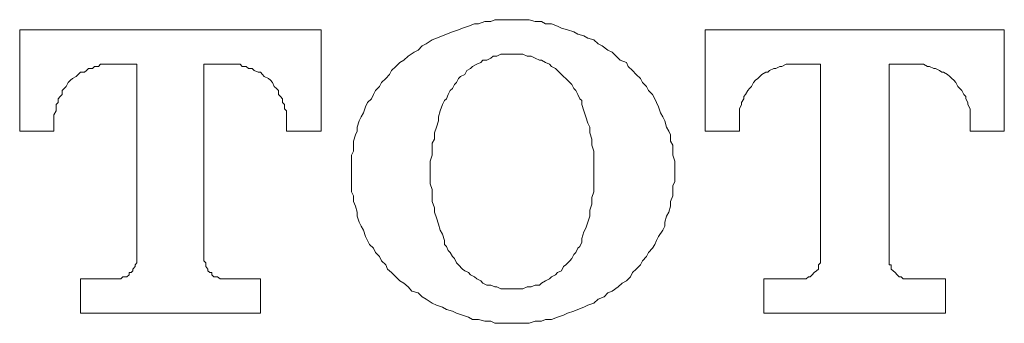
# Model space of a CAD drawing. Units: inches. Extents: x -47 to 499, y -534 to -145.
# Drawn here: x 69 to 80, y -339 to -336 of the extents above; entities that cross this region are included whole.
import ezdxf

# ---------------------------------------------------------------- set-up
doc = ezdxf.new("R2010")
doc.units = ezdxf.units.IN
doc.header["$MEASUREMENT"] = 0
doc.layers.add('图层 1', color=7, linetype='Continuous')

msp = doc.modelspace()

# ---------------------------------------------------------------- linework, layer by layer
at = {"layer": '图层 1', "color": 7, "lineweight": 5}
for points in [[(74.313, -335.874), (74.245, -335.874), (74.179, -335.874), (74.111, -335.874), (74.066, -335.894), (74, -335.894), (73.932, -335.919), (73.887, -335.919), (73.821, -335.944), (73.753, -335.967), (73.71, -335.987), (73.642, -336.008), (73.576, -336.033), (73.531, -336.053), (73.465, -336.076), (73.42, -336.096), (73.352, -336.141), (73.307, -336.164), (73.263, -336.212), (73.218, -336.232), (73.152, -336.275), (73.107, -336.32), (73.062, -336.345)], [(75.565, -336.345), (75.497, -336.32), (75.451, -336.275), (75.406, -336.232), (75.361, -336.212), (75.297, -336.164), (75.252, -336.141), (75.206, -336.096), (75.138, -336.076), (75.093, -336.053), (75.027, -336.033), (74.984, -336.008), (74.914, -335.987), (74.848, -335.967), (74.803, -335.944), (74.739, -335.919), (74.671, -335.919), (74.626, -335.894), (74.558, -335.894), (74.492, -335.874), (74.422, -335.874), (74.379, -335.874), (74.313, -335.874)], [(72.191, -335.987), (68.861, -335.987)], [(68.861, -335.987), (68.861, -337.105)], [(72.191, -337.105), (72.191, -335.987)], [(79.362, -336.992), (79.362, -337.105), (79.741, -337.105), (79.741, -335.987), (76.435, -335.987), (76.435, -337.105), (76.816, -337.105), (76.816, -336.992)], [(74.313, -336.255), (74.268, -336.255), (74.225, -336.255), (74.179, -336.255), (74.134, -336.275), (74.091, -336.275), (74.066, -336.298), (74.023, -336.32), (73.978, -336.32), (73.955, -336.345), (73.912, -336.364), (73.864, -336.391), (73.842, -336.411), (73.801, -336.434), (73.778, -336.479), (73.733, -336.5), (73.71, -336.522), (73.687, -336.568), (73.665, -336.59), (73.642, -336.633), (73.619, -336.656), (73.597, -336.699), (73.576, -336.747), (73.554, -336.767), (73.531, -336.812)], [(75.073, -336.812), (75.073, -336.767), (75.05, -336.747), (75.027, -336.699), (75.007, -336.656), (74.984, -336.633), (74.962, -336.59), (74.939, -336.568), (74.894, -336.522), (74.871, -336.5), (74.848, -336.479), (74.803, -336.434), (74.78, -336.411), (74.739, -336.391), (74.714, -336.364), (74.671, -336.345), (74.626, -336.32), (74.603, -336.32), (74.558, -336.298), (74.513, -336.275), (74.47, -336.275), (74.422, -336.255), (74.404, -336.255), (74.359, -336.255), (74.313, -336.255)], [(69.867, -336.364), (69.824, -336.364), (69.799, -336.364), (69.754, -336.364), (69.733, -336.391), (69.688, -336.391), (69.665, -336.411), (69.62, -336.411), (69.6, -336.434), (69.575, -336.454), (69.532, -336.454), (69.507, -336.479), (69.486, -336.5), (69.443, -336.522), (69.421, -336.543)], [(69.867, -336.364), (70.155, -336.364)], [(70.155, -336.364), (70.155, -338.513)], [(70.894, -336.364), (71.184, -336.364)], [(70.894, -336.364), (70.894, -336.364)], [(70.894, -338.513), (70.894, -336.364)], [(71.81, -336.992), (71.81, -336.946), (71.81, -336.926), (71.81, -336.88), (71.788, -336.858), (71.788, -336.812), (71.765, -336.79), (71.765, -336.747), (71.742, -336.722), (71.722, -336.699), (71.722, -336.656), (71.697, -336.633), (71.674, -336.611), (71.656, -336.568), (71.631, -336.543), (71.611, -336.522), (71.563, -336.5), (71.543, -336.479), (71.52, -336.454), (71.497, -336.454), (71.452, -336.434), (71.429, -336.411), (71.388, -336.411), (71.364, -336.391), (71.318, -336.391), (71.298, -336.364), (71.252, -336.364), (71.23, -336.364), (71.184, -336.364)], [(73.062, -336.345), (73.016, -336.391), (72.971, -336.434), (72.948, -336.479), (72.905, -336.522), (72.86, -336.568), (72.837, -336.611), (72.794, -336.656), (72.771, -336.699), (72.749, -336.747), (72.703, -336.79), (72.683, -336.835), (72.658, -336.901), (72.635, -336.946), (72.613, -336.992), (72.59, -337.06), (72.59, -337.105), (72.572, -337.146), (72.549, -337.214), (72.549, -337.259), (72.549, -337.327), (72.527, -337.37), (72.527, -337.438), (72.527, -337.486), (72.527, -337.554), (72.527, -337.595), (72.527, -337.663), (72.527, -337.706), (72.527, -337.776), (72.549, -337.819), (72.549, -337.883), (72.572, -337.932), (72.59, -338), (72.59, -338.044), (72.613, -338.109), (72.635, -338.155), (72.658, -338.2), (72.683, -338.268), (72.703, -338.311), (72.726, -338.356), (72.771, -338.399), (72.794, -338.445), (72.837, -338.488), (72.86, -338.538), (72.905, -338.581), (72.926, -338.628), (72.971, -338.667), (73.016, -338.712), (73.062, -338.758)], [(75.565, -336.345), (75.565, -336.345)], [(75.565, -338.758), (75.61, -338.712), (75.633, -338.667), (75.674, -338.628), (75.719, -338.581), (75.744, -338.538), (75.787, -338.488), (75.81, -338.445), (75.855, -338.399), (75.878, -338.356), (75.898, -338.311), (75.921, -338.268), (75.966, -338.2), (75.989, -338.155), (75.989, -338.109), (76.009, -338.044), (76.032, -338), (76.054, -337.932), (76.054, -337.883), (76.077, -337.819), (76.077, -337.776), (76.077, -337.706), (76.1, -337.663), (76.1, -337.595), (76.1, -337.554), (76.1, -337.486), (76.1, -337.438), (76.077, -337.37), (76.077, -337.327), (76.077, -337.259), (76.054, -337.214), (76.054, -337.146), (76.032, -337.105), (76.009, -337.06), (75.989, -336.992), (75.966, -336.946), (75.941, -336.901), (75.921, -336.835), (75.898, -336.79), (75.878, -336.747), (75.855, -336.699), (75.81, -336.656), (75.787, -336.611), (75.744, -336.568), (75.719, -336.522), (75.674, -336.479), (75.633, -336.434), (75.585, -336.391), (75.565, -336.345)], [(77.417, -336.364), (77.397, -336.364), (77.351, -336.364), (77.329, -336.364), (77.283, -336.391), (77.261, -336.391), (77.215, -336.411), (77.193, -336.411), (77.147, -336.434), (77.129, -336.454), (77.104, -336.454), (77.061, -336.479), (77.038, -336.5), (77.016, -336.522), (76.993, -336.543), (76.97, -336.568), (76.948, -336.611), (76.925, -336.633), (76.907, -336.656), (76.88, -336.699), (76.862, -336.722), (76.862, -336.747), (76.837, -336.79), (76.837, -336.812), (76.816, -336.858), (76.816, -336.88), (76.816, -336.926), (76.816, -336.946), (76.816, -336.992)], [(77.417, -336.364), (77.709, -336.364), (77.709, -338.513)], [(78.469, -336.364), (78.469, -336.364)], [(78.469, -338.513), (78.469, -336.364)], [(78.469, -336.364), (78.757, -336.364)], [(79.362, -336.992), (79.362, -336.946), (79.362, -336.926), (79.362, -336.88), (79.362, -336.858), (79.337, -336.812), (79.337, -336.79), (79.317, -336.747), (79.317, -336.722), (79.294, -336.699), (79.272, -336.656), (79.251, -336.633), (79.229, -336.611), (79.204, -336.568), (79.183, -336.543), (79.161, -336.522), (79.138, -336.5), (79.115, -336.479), (79.07, -336.454), (79.049, -336.454), (79.024, -336.434), (78.981, -336.411), (78.961, -336.411), (78.916, -336.391), (78.893, -336.391), (78.848, -336.364), (78.825, -336.364), (78.78, -336.364), (78.757, -336.364)], [(69.421, -336.543), (69.398, -336.568), (69.375, -336.611), (69.353, -336.633), (69.33, -336.656), (69.33, -336.699), (69.307, -336.722), (69.287, -336.747), (69.287, -336.79), (69.262, -336.812), (69.262, -336.858), (69.262, -336.88), (69.239, -336.926), (69.239, -336.946), (69.239, -336.992)], [(73.531, -336.812), (73.506, -336.88), (73.488, -336.946), (73.488, -336.992), (73.465, -337.06), (73.443, -337.125), (73.443, -337.193), (73.42, -337.239), (73.42, -337.307), (73.42, -337.37), (73.395, -337.438), (73.395, -337.506), (73.395, -337.574), (73.395, -337.615), (73.395, -337.685), (73.42, -337.751), (73.42, -337.819), (73.42, -337.883), (73.443, -337.953), (73.443, -338), (73.465, -338.064), (73.488, -338.132), (73.506, -338.2), (73.531, -338.241), (73.554, -338.311)], [(75.073, -338.291), (75.093, -338.218), (75.116, -338.177), (75.138, -338.109), (75.161, -338.044), (75.161, -337.976), (75.184, -337.91), (75.184, -337.839), (75.206, -337.776), (75.206, -337.706), (75.206, -337.663), (75.206, -337.595), (75.206, -337.531), (75.206, -337.463), (75.206, -337.393), (75.206, -337.327), (75.184, -337.259), (75.184, -337.193), (75.161, -337.125), (75.161, -337.06), (75.138, -337.016), (75.116, -336.946), (75.093, -336.88), (75.073, -336.812)], [(69.239, -337.105), (69.239, -336.992)], [(71.81, -336.992), (71.81, -337.105)], [(68.861, -337.105), (69.239, -337.105)], [(71.81, -337.105), (72.191, -337.105)], [(73.554, -338.311), (73.554, -338.311)], [(73.554, -338.311), (73.554, -338.311)], [(73.554, -338.311), (73.554, -338.356), (73.576, -338.377), (73.597, -338.422), (73.619, -338.445), (73.642, -338.488), (73.665, -338.513), (73.687, -338.558), (73.71, -338.581), (73.753, -338.628), (73.778, -338.649), (73.821, -338.667), (73.842, -338.69), (73.887, -338.712), (73.912, -338.735), (73.955, -338.758), (73.978, -338.783), (74.023, -338.805), (74.066, -338.805), (74.111, -338.826), (74.134, -338.826), (74.179, -338.846), (74.225, -338.846), (74.268, -338.846), (74.313, -338.846)], [(74.313, -338.846), (74.359, -338.846), (74.404, -338.846), (74.422, -338.846), (74.47, -338.826), (74.513, -338.826), (74.558, -338.805), (74.603, -338.805), (74.626, -338.783), (74.671, -338.758), (74.714, -338.735), (74.739, -338.712), (74.78, -338.69), (74.803, -338.667), (74.848, -338.649), (74.871, -338.601), (74.894, -338.581), (74.939, -338.538), (74.962, -338.513), (74.984, -338.467), (75.007, -338.445), (75.027, -338.399), (75.05, -338.377), (75.073, -338.331), (75.073, -338.291)], [(69.91, -338.735), (69.933, -338.735), (69.956, -338.735), (69.978, -338.735), (70.001, -338.712), (70.021, -338.712), (70.046, -338.712), (70.069, -338.69), (70.069, -338.667), (70.092, -338.667), (70.112, -338.649), (70.112, -338.628), (70.135, -338.601), (70.135, -338.581), (70.155, -338.558), (70.155, -338.538), (70.155, -338.513)], [(70.894, -338.513), (70.894, -338.538), (70.917, -338.558), (70.917, -338.581), (70.917, -338.601), (70.94, -338.628), (70.94, -338.649), (70.962, -338.667), (70.983, -338.667), (70.983, -338.69), (71.005, -338.712), (71.028, -338.712), (71.048, -338.712), (71.076, -338.735), (71.096, -338.735), (71.116, -338.735), (71.139, -338.735)], [(77.487, -338.735), (77.505, -338.735), (77.528, -338.735), (77.551, -338.735), (77.576, -338.712), (77.596, -338.712), (77.619, -338.69), (77.641, -338.667), (77.664, -338.649), (77.687, -338.628), (77.687, -338.601), (77.687, -338.581), (77.709, -338.558), (77.709, -338.538), (77.709, -338.513)], [(78.469, -338.513), (78.469, -338.538), (78.469, -338.558), (78.469, -338.581), (78.489, -338.581), (78.489, -338.601), (78.489, -338.628), (78.512, -338.649), (78.535, -338.667), (78.557, -338.69), (78.58, -338.712), (78.603, -338.712), (78.625, -338.735), (78.648, -338.735), (78.669, -338.735), (78.693, -338.735)], [(69.91, -338.735), (69.532, -338.735)], [(69.532, -338.735), (69.532, -339.116)], [(71.52, -338.735), (71.139, -338.735)], [(71.52, -339.116), (71.52, -338.735)], [(73.062, -338.758), (73.107, -338.783), (73.152, -338.826), (73.193, -338.873), (73.263, -338.891), (73.307, -338.935), (73.352, -338.959), (73.42, -339.005), (73.465, -339.025), (73.531, -339.05), (73.576, -339.075), (73.642, -339.093), (73.687, -339.116), (73.753, -339.136), (73.821, -339.161), (73.864, -339.184), (73.932, -339.184), (74, -339.204), (74.066, -339.204), (74.111, -339.227), (74.179, -339.227), (74.245, -339.227), (74.313, -339.227)], [(74.313, -339.227), (74.379, -339.227), (74.422, -339.227), (74.492, -339.227), (74.558, -339.204), (74.626, -339.204), (74.671, -339.184), (74.739, -339.184), (74.803, -339.161), (74.871, -339.136), (74.914, -339.116), (74.984, -339.093), (75.027, -339.075), (75.093, -339.05), (75.138, -339.025), (75.206, -339.005), (75.252, -338.959), (75.32, -338.935), (75.361, -338.891), (75.406, -338.873), (75.474, -338.826), (75.519, -338.783), (75.565, -338.758)], [(77.487, -338.735), (77.084, -338.735), (77.084, -339.116), (79.092, -339.116), (79.092, -338.735), (78.693, -338.735)], [(69.532, -339.116), (71.52, -339.116)]]:
    msp.add_lwpolyline(points, dxfattribs=at)

doc.saveas('drawing.dxf')
